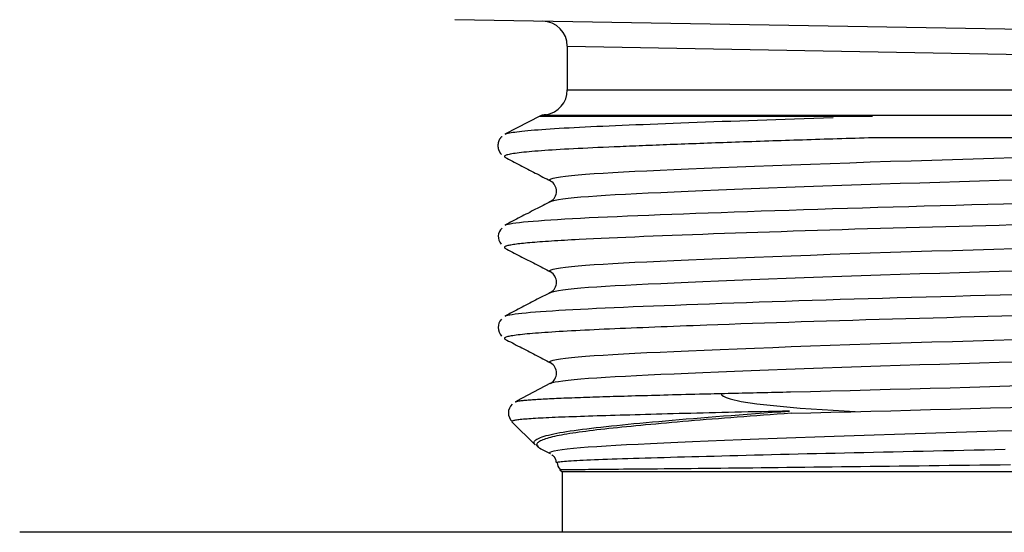
# Model space of a CAD drawing. Extents: x -18 to 416, y -18 to 533.
# Drawn here: x 186 to 205, y 309 to 320 of the extents above; entities that cross this region are included whole.
import ezdxf

# ---------------------------------------------------------------- set-up
doc = ezdxf.new("R2010")
doc.units = 0
doc.linetypes.add('CENTER2', pattern=[28.575, 19.05, -3.175, 3.175, -3.175])
doc.layers.add('DEFAULT', color=7, linetype='CONTINUOUS')
doc.layers.add('MITTELLINIE', color=7, linetype='CONTINUOUS')

# ---------------------------------------------------------------- blocks, each defined once
blk = doc.blocks.new('SEANNOT_GROUP1')
at = {"layer": 'MITTELLINIE', "color": 136, "linetype": 'CENTER2'}
blk.add_line((225.877, 309.354), (185.877, 309.354), dxfattribs=at)

msp = doc.modelspace()

# ---------------------------------------------------------------- linework, layer by layer
at = {"layer": 'DEFAULT', "color": 7, "linetype": 'CONTINUOUS'}
for p, q in [((205.877, 319.356), (194.538, 319.554)), ((205.877, 318.856), (196.777, 319.024)), ((196.777, 319.024), (196.777, 318.156)), ((196.777, 318.156), (214.977, 318.156)), ((196.245, 317.644), (195.536, 317.274)), ((202.855, 317.629), (196.233, 317.629)), ((196.344, 317.656), (202.893, 317.656)), ((202.893, 317.656), (213.179, 317.656)), ((213.267, 317.204), (202.867, 317.204)), ((196.446, 312.319), (195.767, 311.965)), ((195.676, 311.555), (196.138, 311.092)), ((196.239, 311.023), (196.436, 310.92)), ((196.632, 310.598), (196.677, 310.554)), ((215.022, 310.554), (196.677, 310.554)), ((196.677, 310.554), (196.677, 309.354)), ((215.077, 309.354), (196.677, 309.354))]:
    msp.add_line(p, q, dxfattribs=at)
for points in [[(195.543, 317.277), (195.557, 317.283), (195.576, 317.289), (195.599, 317.295), (195.626, 317.301), (195.657, 317.307), (195.692, 317.313), (195.732, 317.319), (195.775, 317.325), (195.823, 317.331), (195.875, 317.337), (195.931, 317.343), (195.991, 317.349), (196.055, 317.355), (196.123, 317.361), (196.195, 317.366), (196.272, 317.372), (196.352, 317.378), (196.436, 317.383), (196.524, 317.389), (196.616, 317.394), (196.712, 317.4), (196.812, 317.405), (196.915, 317.411), (197.022, 317.416), (197.133, 317.422), (197.247, 317.427), (197.365, 317.433), (197.487, 317.438), (197.611, 317.444), (197.74, 317.45), (197.871, 317.455), (198.006, 317.461), (198.144, 317.467), (198.286, 317.472), (198.43, 317.478), (198.578, 317.484), (198.729, 317.49), (198.883, 317.496), (199.04, 317.502), (199.199, 317.508), (199.361, 317.514), (199.526, 317.52), (199.693, 317.526), (199.863, 317.532), (200.035, 317.538), (200.21, 317.544), (200.386, 317.55), (200.565, 317.557), (200.747, 317.563), (200.93, 317.569), (201.115, 317.575), (201.302, 317.581), (201.491, 317.587), (201.682, 317.593), (201.875, 317.599), (202.069, 317.605)], [(196.344, 317.656), (196.287, 317.649), (196.233, 317.629)], [(196.359, 317.662), (196.358, 317.662), (196.356, 317.662), (196.354, 317.662), (196.353, 317.662), (196.351, 317.662), (196.349, 317.661), (196.348, 317.661), (196.346, 317.661), (196.344, 317.661), (196.342, 317.661), (196.34, 317.66), (196.338, 317.66), (196.336, 317.66), (196.334, 317.659), (196.332, 317.659), (196.329, 317.659), (196.327, 317.659), (196.325, 317.658), (196.323, 317.658), (196.321, 317.658), (196.318, 317.657), (196.316, 317.657), (196.314, 317.657), (196.312, 317.656), (196.309, 317.656), (196.307, 317.656), (196.305, 317.656), (196.303, 317.656), (196.301, 317.655), (196.299, 317.655), (196.297, 317.655), (196.295, 317.655), (196.292, 317.655), (196.29, 317.655), (196.286, 317.654), (196.282, 317.653), (196.276, 317.652), (196.269, 317.649), (196.26, 317.647), (196.249, 317.643)], [(196.328, 317.659), (196.326, 317.659), (196.325, 317.659), (196.324, 317.659), (196.323, 317.658), (196.322, 317.658), (196.321, 317.658), (196.32, 317.658), (196.319, 317.658), (196.318, 317.658), (196.318, 317.658), (196.317, 317.658), (196.317, 317.657), (196.317, 317.657), (196.317, 317.657), (196.317, 317.657), (196.317, 317.657), (196.317, 317.657), (196.317, 317.657), (196.317, 317.657), (196.318, 317.657), (196.318, 317.657), (196.319, 317.657), (196.32, 317.657), (196.321, 317.657)], [(196.321, 317.657), (196.321, 317.657), (196.322, 317.657), (196.323, 317.657), (196.323, 317.657), (196.324, 317.657), (196.325, 317.657), (196.325, 317.656), (196.326, 317.656), (196.327, 317.656), (196.328, 317.656), (196.329, 317.656), (196.33, 317.656), (196.331, 317.656), (196.332, 317.656), (196.333, 317.656), (196.334, 317.656), (196.335, 317.656), (196.336, 317.656), (196.337, 317.656), (196.339, 317.656), (196.34, 317.656), (196.341, 317.656), (196.342, 317.656), (196.344, 317.656)], [(196.347, 317.661), (196.346, 317.661), (196.346, 317.661), (196.345, 317.661), (196.345, 317.661), (196.344, 317.661), (196.344, 317.66), (196.343, 317.66), (196.342, 317.66), (196.342, 317.66), (196.341, 317.66), (196.341, 317.66), (196.34, 317.66), (196.34, 317.66), (196.339, 317.66), (196.339, 317.66), (196.338, 317.66), (196.338, 317.66), (196.337, 317.66), (196.337, 317.66), (196.336, 317.66), (196.336, 317.66), (196.335, 317.66), (196.335, 317.66), (196.334, 317.66), (196.334, 317.66), (196.334, 317.66), (196.333, 317.659), (196.333, 317.659), (196.332, 317.659), (196.332, 317.659), (196.331, 317.659), (196.331, 317.659), (196.331, 317.659), (196.33, 317.659), (196.33, 317.659), (196.329, 317.659), (196.329, 317.659), (196.329, 317.659), (196.328, 317.659), (196.328, 317.659)], [(195.478, 317.228), (195.474, 317.226), (195.47, 317.223), (195.467, 317.22), (195.464, 317.218), (195.46, 317.214), (195.457, 317.211), (195.453, 317.207), (195.45, 317.203), (195.446, 317.198), (195.442, 317.193), (195.439, 317.187), (195.435, 317.181), (195.431, 317.175), (195.428, 317.169), (195.424, 317.162), (195.421, 317.155), (195.417, 317.148), (195.414, 317.14), (195.411, 317.133), (195.408, 317.125), (195.406, 317.117), (195.404, 317.109), (195.402, 317.101), (195.4, 317.093), (195.399, 317.084), (195.398, 317.076), (195.397, 317.068), (195.396, 317.059), (195.396, 317.051), (195.396, 317.042), (195.397, 317.034), (195.397, 317.025), (195.398, 317.017), (195.399, 317.009), (195.401, 317), (195.402, 316.992), (195.404, 316.984), (195.407, 316.976), (195.409, 316.968), (195.412, 316.96), (195.415, 316.953), (195.418, 316.945), (195.421, 316.938), (195.425, 316.931), (195.429, 316.924), (195.432, 316.917), (195.436, 316.911), (195.44, 316.905), (195.444, 316.899), (195.448, 316.894), (195.452, 316.889), (195.456, 316.884), (195.459, 316.88), (195.463, 316.876), (195.467, 316.873), (195.47, 316.87)], [(200.787, 317.138), (200.703, 317.135), (200.619, 317.132), (200.535, 317.13), (200.452, 317.127), (200.369, 317.124), (200.287, 317.121), (200.205, 317.118), (200.124, 317.115), (200.043, 317.113), (199.963, 317.11), (199.883, 317.107), (199.804, 317.104), (199.726, 317.101), (199.648, 317.098), (199.57, 317.096), (199.493, 317.093), (199.416, 317.09), (199.34, 317.087), (199.265, 317.084), (199.19, 317.082), (199.116, 317.079), (199.042, 317.076), (198.969, 317.073), (198.897, 317.07), (198.825, 317.068), (198.754, 317.065), (198.683, 317.062), (198.613, 317.059), (198.544, 317.057), (198.475, 317.054), (198.407, 317.051), (198.34, 317.049), (198.273, 317.046), (198.208, 317.043), (198.142, 317.041), (198.078, 317.038), (198.014, 317.035), (197.951, 317.033), (197.889, 317.03), (197.827, 317.027)], [(202.867, 317.204), (202.776, 317.201), (202.686, 317.198), (202.596, 317.195), (202.507, 317.193), (202.418, 317.19), (202.329, 317.187), (202.24, 317.185), (202.152, 317.182), (202.064, 317.179), (201.976, 317.176), (201.889, 317.174), (201.802, 317.171), (201.715, 317.168), (201.629, 317.166), (201.543, 317.163), (201.458, 317.16), (201.373, 317.157), (201.288, 317.155), (201.203, 317.152), (201.119, 317.149), (201.036, 317.146), (200.952, 317.144), (200.87, 317.141), (200.787, 317.138)], [(197.827, 317.027), (197.713, 317.022), (197.602, 317.018), (197.494, 317.013), (197.388, 317.008), (197.285, 317.003), (197.184, 316.998), (197.086, 316.994), (196.991, 316.989), (196.899, 316.984), (196.809, 316.979), (196.722, 316.975), (196.638, 316.97), (196.557, 316.965), (196.479, 316.96), (196.404, 316.955), (196.332, 316.95), (196.263, 316.945), (196.197, 316.94), (196.133, 316.936), (196.073, 316.931), (196.016, 316.925), (195.962, 316.92), (195.912, 316.915), (195.864, 316.91), (195.819, 316.905), (195.778, 316.9), (195.74, 316.895), (195.704, 316.889), (195.672, 316.884), (195.643, 316.879), (195.618, 316.874), (195.595, 316.868), (195.575, 316.863), (195.559, 316.858), (195.546, 316.853), (195.536, 316.847), (195.529, 316.842), (195.525, 316.837), (195.525, 316.831), (195.528, 316.826)], [(195.528, 316.826), (195.528, 316.826), (195.528, 316.825), (195.529, 316.825), (195.529, 316.824), (195.529, 316.824), (195.53, 316.824), (195.53, 316.823), (195.531, 316.823), (195.531, 316.823), (195.532, 316.822), (195.532, 316.822), (195.533, 316.821), (195.533, 316.821), (195.534, 316.821), (195.534, 316.82), (195.535, 316.82), (195.535, 316.82), (195.536, 316.819), (195.536, 316.819), (195.537, 316.818), (195.538, 316.818), (195.538, 316.818), (195.539, 316.817), (195.54, 316.817)], [(195.534, 316.82), (195.572, 316.8), (195.61, 316.78), (195.648, 316.761), (195.685, 316.741), (195.723, 316.721), (195.761, 316.701), (195.799, 316.681), (195.837, 316.662), (195.875, 316.642), (195.913, 316.622), (195.951, 316.602), (195.989, 316.582), (196.027, 316.563), (196.065, 316.543), (196.103, 316.523), (196.141, 316.503), (196.179, 316.484), (196.217, 316.464), (196.255, 316.444), (196.292, 316.424), (196.33, 316.404), (196.368, 316.385), (196.406, 316.365), (196.444, 316.345)], [(196.444, 316.345), (196.428, 316.359), (196.432, 316.373), (196.455, 316.386), (196.498, 316.4), (196.56, 316.414), (196.641, 316.427), (196.74, 316.44), (196.858, 316.453), (196.992, 316.466), (197.143, 316.478), (197.309, 316.491), (197.49, 316.502), (197.684, 316.514), (197.893, 316.525), (198.12, 316.537), (198.363, 316.549), (198.623, 316.561), (198.9, 316.574), (199.192, 316.587), (199.499, 316.6), (199.821, 316.613), (200.157, 316.627), (200.506, 316.641), (200.866, 316.654), (201.237, 316.668), (201.618, 316.682), (202.007, 316.696), (202.403, 316.709), (202.805, 316.723), (203.212, 316.736), (203.622, 316.749), (204.034, 316.762), (204.446, 316.774), (204.858, 316.787), (205.268, 316.799), (205.674, 316.81)], [(196.446, 315.939), (196.481, 315.952), (196.534, 315.965), (196.604, 315.978), (196.691, 315.991), (196.795, 316.003), (196.915, 316.015), (197.05, 316.027), (197.2, 316.039), (197.364, 316.051), (197.541, 316.062), (197.731, 316.073), (197.935, 316.084), (198.154, 316.095), (198.389, 316.106), (198.639, 316.118), (198.905, 316.13), (199.185, 316.143), (199.478, 316.156), (199.786, 316.168), (200.106, 316.181), (200.437, 316.194), (200.78, 316.208), (201.133, 316.221), (201.495, 316.234), (201.865, 316.247), (202.242, 316.26), (202.625, 316.273), (203.013, 316.286), (203.404, 316.299), (203.797, 316.311), (204.192, 316.323), (204.587, 316.335), (204.98, 316.347), (205.372, 316.358), (205.761, 316.369)], [(196.446, 315.939), (196.408, 315.919), (196.37, 315.899), (196.332, 315.879), (196.294, 315.86), (196.256, 315.84), (196.218, 315.82), (196.18, 315.8), (196.142, 315.781), (196.105, 315.761), (196.067, 315.741), (196.029, 315.721), (195.991, 315.701), (195.953, 315.682), (195.915, 315.662), (195.877, 315.642), (195.839, 315.622), (195.801, 315.603), (195.763, 315.583), (195.725, 315.563), (195.687, 315.543), (195.649, 315.523), (195.611, 315.504), (195.574, 315.484), (195.536, 315.464)], [(195.541, 315.467), (195.565, 315.476), (195.598, 315.485), (195.641, 315.494), (195.693, 315.503), (195.755, 315.512), (195.827, 315.521), (195.907, 315.529), (195.997, 315.538), (196.096, 315.547), (196.205, 315.555), (196.322, 315.564), (196.448, 315.572), (196.583, 315.581), (196.728, 315.59), (196.88, 315.598), (197.042, 315.606), (197.212, 315.615), (197.391, 315.623), (197.578, 315.632), (197.772, 315.64), (197.975, 315.649), (198.184, 315.658), (198.401, 315.667), (198.625, 315.676), (198.855, 315.685), (199.092, 315.694), (199.335, 315.703), (199.584, 315.712), (199.839, 315.721), (200.099, 315.73), (200.365, 315.74), (200.636, 315.749), (200.911, 315.758), (201.192, 315.767), (201.476, 315.777), (201.765, 315.786), (202.058, 315.795), (202.355, 315.804), (202.655, 315.813), (202.958, 315.822), (203.264, 315.831), (203.573, 315.84), (203.884, 315.848), (204.197, 315.857), (204.512, 315.865), (204.828, 315.874), (205.146, 315.882), (205.463, 315.891), (205.782, 315.899)], [(205.643, 315.469), (205.376, 315.462), (205.109, 315.455), (204.843, 315.448), (204.577, 315.441), (204.312, 315.434), (204.049, 315.427), (203.786, 315.42), (203.525, 315.412), (203.266, 315.405), (203.009, 315.398), (202.754, 315.39), (202.5, 315.383), (202.25, 315.375), (202.002, 315.367), (201.756, 315.36), (201.514, 315.352), (201.274, 315.344), (201.037, 315.336), (200.804, 315.329), (200.573, 315.321), (200.347, 315.313), (200.124, 315.305), (199.904, 315.298), (199.689, 315.29), (199.477, 315.282), (199.27, 315.275), (199.067, 315.267), (198.868, 315.259), (198.674, 315.252), (198.484, 315.244), (198.299, 315.237), (198.12, 315.229), (197.945, 315.222), (197.776, 315.215), (197.611, 315.207), (197.453, 315.2), (197.3, 315.193), (197.153, 315.186), (197.012, 315.179)], [(197.012, 315.179), (196.936, 315.175), (196.863, 315.171), (196.791, 315.167), (196.721, 315.163), (196.653, 315.159), (196.587, 315.155), (196.523, 315.151), (196.46, 315.147), (196.4, 315.143), (196.342, 315.139), (196.285, 315.135), (196.231, 315.131), (196.178, 315.127), (196.128, 315.123), (196.079, 315.119), (196.033, 315.115), (195.988, 315.111), (195.945, 315.107), (195.905, 315.103), (195.866, 315.099), (195.83, 315.095), (195.795, 315.091), (195.763, 315.087), (195.732, 315.083), (195.704, 315.079), (195.677, 315.074), (195.653, 315.07), (195.631, 315.066), (195.611, 315.062), (195.592, 315.058), (195.576, 315.054), (195.563, 315.049), (195.551, 315.045), (195.541, 315.041), (195.534, 315.037), (195.528, 315.032), (195.525, 315.028), (195.524, 315.024), (195.525, 315.019), (195.528, 315.015)], [(195.528, 315.015), (195.528, 315.015), (195.529, 315.014), (195.529, 315.014), (195.529, 315.014), (195.53, 315.013), (195.53, 315.013), (195.531, 315.013), (195.531, 315.012), (195.531, 315.012), (195.532, 315.012), (195.532, 315.011), (195.533, 315.011), (195.533, 315.011), (195.534, 315.01), (195.534, 315.01), (195.535, 315.01), (195.535, 315.009), (195.536, 315.009), (195.537, 315.009), (195.537, 315.008), (195.538, 315.008), (195.538, 315.008), (195.539, 315.007), (195.54, 315.007)], [(195.534, 315.01), (195.572, 314.99), (195.61, 314.97), (195.648, 314.95), (195.685, 314.931), (195.723, 314.911), (195.761, 314.891), (195.799, 314.871), (195.837, 314.852), (195.875, 314.832), (195.913, 314.812), (195.951, 314.792), (195.989, 314.772), (196.027, 314.753), (196.065, 314.733), (196.103, 314.713), (196.141, 314.693), (196.179, 314.674), (196.217, 314.654), (196.255, 314.634), (196.292, 314.614), (196.33, 314.594), (196.368, 314.575), (196.406, 314.555), (196.444, 314.535)], [(196.444, 314.535), (196.428, 314.549), (196.432, 314.563), (196.455, 314.576), (196.498, 314.59), (196.56, 314.604), (196.641, 314.617), (196.74, 314.63), (196.858, 314.643), (196.992, 314.656), (197.143, 314.668), (197.309, 314.681), (197.49, 314.692), (197.684, 314.704), (197.893, 314.715), (198.12, 314.727), (198.363, 314.739), (198.623, 314.751), (198.9, 314.764), (199.192, 314.777), (199.499, 314.79), (199.821, 314.803), (200.157, 314.817), (200.506, 314.831), (200.866, 314.844), (201.237, 314.858), (201.618, 314.872), (202.007, 314.886), (202.403, 314.899), (202.805, 314.913), (203.212, 314.926), (203.622, 314.939), (204.034, 314.952), (204.446, 314.964), (204.858, 314.977), (205.268, 314.989), (205.674, 315)], [(196.446, 314.129), (196.481, 314.142), (196.534, 314.155), (196.604, 314.168), (196.691, 314.181), (196.795, 314.193), (196.915, 314.205), (197.05, 314.217), (197.2, 314.229), (197.364, 314.241), (197.541, 314.252), (197.731, 314.263), (197.935, 314.274), (198.154, 314.285), (198.389, 314.296), (198.639, 314.308), (198.905, 314.32), (199.185, 314.333), (199.478, 314.346), (199.786, 314.358), (200.106, 314.371), (200.437, 314.384), (200.78, 314.398), (201.133, 314.411), (201.495, 314.424), (201.865, 314.437), (202.242, 314.45), (202.625, 314.463), (203.013, 314.476), (203.404, 314.489), (203.797, 314.501), (204.192, 314.513), (204.587, 314.525), (204.98, 314.537), (205.372, 314.548), (205.761, 314.559)], [(196.446, 314.129), (196.408, 314.109), (196.37, 314.089), (196.332, 314.069), (196.294, 314.05), (196.256, 314.03), (196.218, 314.01), (196.18, 313.99), (196.142, 313.971), (196.105, 313.951), (196.067, 313.931), (196.029, 313.911), (195.991, 313.891), (195.953, 313.872), (195.915, 313.852), (195.877, 313.832), (195.839, 313.812), (195.801, 313.793), (195.763, 313.773), (195.725, 313.753), (195.687, 313.733), (195.649, 313.713), (195.611, 313.694), (195.574, 313.674), (195.536, 313.654)], [(195.542, 313.657), (195.564, 313.665), (195.595, 313.674), (195.634, 313.682), (195.682, 313.691), (195.738, 313.699), (195.803, 313.707), (195.875, 313.716), (195.956, 313.724), (196.045, 313.732), (196.142, 313.74), (196.247, 313.748), (196.36, 313.756), (196.48, 313.764), (196.608, 313.772), (196.743, 313.78), (196.887, 313.788), (197.037, 313.796), (197.195, 313.804), (197.36, 313.812), (197.532, 313.82), (197.712, 313.828), (197.898, 313.836), (198.091, 313.844), (198.29, 313.852), (198.496, 313.861), (198.707, 313.869), (198.925, 313.877), (199.148, 313.886), (199.377, 313.894), (199.611, 313.903), (199.851, 313.912), (200.095, 313.92), (200.344, 313.929), (200.598, 313.938), (200.856, 313.946), (201.118, 313.955), (201.384, 313.964), (201.655, 313.972), (201.928, 313.981), (202.206, 313.99), (202.486, 313.998), (202.769, 314.007), (203.055, 314.015), (203.342, 314.023), (203.631, 314.031), (203.922, 314.039), (204.215, 314.047), (204.508, 314.055), (204.803, 314.063), (205.098, 314.071), (205.394, 314.079), (205.69, 314.087)], [(205.7, 313.661), (205.425, 313.654), (205.15, 313.646), (204.876, 313.639), (204.603, 313.632), (204.33, 313.625), (204.058, 313.617), (203.788, 313.61), (203.519, 313.602), (203.251, 313.595), (202.985, 313.587), (202.72, 313.579), (202.458, 313.571), (202.198, 313.563), (201.94, 313.555), (201.686, 313.547), (201.435, 313.539), (201.187, 313.531), (200.943, 313.523), (200.702, 313.515), (200.464, 313.507), (200.231, 313.499), (200.002, 313.491), (199.777, 313.483), (199.556, 313.475)], [(199.556, 313.475), (199.42, 313.47), (199.286, 313.465), (199.153, 313.46), (199.023, 313.455), (198.894, 313.45), (198.767, 313.445), (198.643, 313.44), (198.52, 313.436), (198.399, 313.431), (198.281, 313.426), (198.164, 313.421), (198.05, 313.416), (197.938, 313.412), (197.828, 313.407), (197.721, 313.402), (197.616, 313.398), (197.513, 313.393), (197.412, 313.388), (197.314, 313.384), (197.218, 313.379), (197.125, 313.375), (197.034, 313.37), (196.946, 313.366), (196.86, 313.361), (196.777, 313.356), (196.696, 313.352), (196.618, 313.347), (196.542, 313.342), (196.469, 313.338), (196.399, 313.333), (196.331, 313.328), (196.266, 313.324), (196.203, 313.319), (196.143, 313.314), (196.086, 313.309), (196.031, 313.305), (195.979, 313.3), (195.93, 313.295), (195.883, 313.29), (195.84, 313.286), (195.799, 313.281), (195.761, 313.276), (195.725, 313.271), (195.692, 313.266), (195.663, 313.262), (195.636, 313.257), (195.612, 313.252), (195.591, 313.247), (195.572, 313.242), (195.557, 313.237), (195.544, 313.232), (195.535, 313.227), (195.528, 313.222), (195.524, 313.217), (195.524, 313.212), (195.526, 313.207)], [(195.526, 313.207), (195.526, 313.207), (195.527, 313.206), (195.527, 313.206), (195.528, 313.205), (195.528, 313.205), (195.528, 313.205), (195.529, 313.204), (195.529, 313.204), (195.53, 313.203), (195.53, 313.203), (195.531, 313.202), (195.532, 313.202), (195.532, 313.202), (195.533, 313.201), (195.533, 313.201), (195.534, 313.2), (195.535, 313.2), (195.535, 313.2), (195.536, 313.199), (195.537, 313.199), (195.538, 313.198), (195.538, 313.198), (195.539, 313.197), (195.54, 313.197)], [(195.534, 313.2), (195.572, 313.18), (195.61, 313.16), (195.648, 313.141), (195.685, 313.121), (195.723, 313.101), (195.761, 313.081), (195.799, 313.061), (195.837, 313.042), (195.875, 313.022), (195.913, 313.002), (195.951, 312.982), (195.989, 312.962), (196.027, 312.943), (196.065, 312.923), (196.103, 312.903), (196.141, 312.883), (196.179, 312.864), (196.217, 312.844), (196.255, 312.824), (196.292, 312.804), (196.33, 312.784), (196.368, 312.765), (196.406, 312.745), (196.444, 312.725)], [(196.444, 312.725), (196.428, 312.739), (196.432, 312.753), (196.455, 312.766), (196.498, 312.78), (196.56, 312.794), (196.641, 312.807), (196.74, 312.82), (196.858, 312.833), (196.992, 312.846), (197.143, 312.858), (197.309, 312.871), (197.49, 312.882), (197.684, 312.894), (197.893, 312.905), (198.12, 312.917), (198.363, 312.929), (198.623, 312.941), (198.9, 312.954), (199.192, 312.967), (199.499, 312.98), (199.821, 312.993), (200.157, 313.007), (200.506, 313.021), (200.866, 313.034), (201.237, 313.048), (201.618, 313.062), (202.007, 313.076), (202.403, 313.089), (202.805, 313.103), (203.212, 313.116), (203.622, 313.129), (204.034, 313.142), (204.446, 313.154), (204.858, 313.167), (205.268, 313.179), (205.674, 313.19)], [(196.446, 312.319), (196.481, 312.332), (196.534, 312.345), (196.604, 312.358), (196.691, 312.371), (196.795, 312.383), (196.915, 312.395), (197.05, 312.407), (197.2, 312.419), (197.364, 312.431), (197.541, 312.442), (197.731, 312.453), (197.935, 312.464), (198.154, 312.475), (198.389, 312.486), (198.639, 312.498), (198.905, 312.51), (199.185, 312.523), (199.478, 312.536), (199.786, 312.548), (200.106, 312.561), (200.437, 312.574), (200.78, 312.588), (201.133, 312.601), (201.495, 312.614), (201.865, 312.627), (202.242, 312.64), (202.625, 312.653), (203.013, 312.666), (203.404, 312.679), (203.797, 312.691), (204.192, 312.703), (204.587, 312.715), (204.98, 312.727), (205.372, 312.738), (205.761, 312.749)], [(195.74, 311.95), (195.745, 311.953), (195.752, 311.955), (195.761, 311.957), (195.77, 311.96), (195.781, 311.962), (195.794, 311.964), (195.808, 311.967), (195.824, 311.969), (195.841, 311.971), (195.859, 311.974), (195.879, 311.976), (195.9, 311.978), (195.922, 311.981), (195.946, 311.983), (195.972, 311.985), (195.998, 311.988), (196.026, 311.99), (196.056, 311.992), (196.086, 311.994), (196.118, 311.996), (196.152, 311.999), (196.187, 312.001), (196.223, 312.003), (196.26, 312.005), (196.299, 312.007), (196.339, 312.01), (196.38, 312.012), (196.423, 312.014), (196.467, 312.016), (196.513, 312.018), (196.56, 312.02), (196.608, 312.022), (196.658, 312.025), (196.709, 312.027), (196.761, 312.029), (196.814, 312.031), (196.869, 312.033), (196.925, 312.035), (196.983, 312.037), (197.042, 312.039), (197.101, 312.041), (197.162, 312.043), (197.225, 312.045), (197.288, 312.047), (197.353, 312.049), (197.418, 312.051), (197.485, 312.054), (197.553, 312.056), (197.622, 312.058), (197.692, 312.06), (197.763, 312.062), (197.835, 312.064), (197.908, 312.066), (197.983, 312.068), (198.058, 312.071), (198.135, 312.073), (198.212, 312.075), (198.291, 312.077), (198.371, 312.079), (198.452, 312.082), (198.534, 312.084), (198.617, 312.086), (198.701, 312.088), (198.786, 312.091), (198.872, 312.093), (198.959, 312.095), (199.047, 312.097), (199.136, 312.1), (199.226, 312.102), (199.317, 312.104), (199.409, 312.107), (199.501, 312.109)], [(199.501, 312.109), (199.568, 312.11), (199.635, 312.112), (199.703, 312.114), (199.771, 312.115), (199.839, 312.117), (199.908, 312.119), (199.977, 312.12), (200.047, 312.122), (200.117, 312.124), (200.188, 312.125), (200.259, 312.127), (200.33, 312.129), (200.402, 312.13), (200.475, 312.132), (200.547, 312.133), (200.62, 312.135), (200.694, 312.137), (200.768, 312.138), (200.842, 312.14), (200.917, 312.142), (200.992, 312.143), (201.067, 312.145), (201.143, 312.147), (201.22, 312.148)], [(199.84, 312.109), (199.852, 312.085), (199.885, 312.06), (199.94, 312.034), (200.018, 312.009), (200.241, 311.96), (200.553, 311.912), (201.414, 311.827), (202.511, 311.761)], [(201.199, 311.766), (201.058, 311.763), (200.919, 311.76), (200.781, 311.757), (200.645, 311.754), (200.509, 311.751), (200.376, 311.748), (200.243, 311.745), (200.112, 311.742), (199.983, 311.739), (199.854, 311.736), (199.728, 311.733), (199.603, 311.73), (199.479, 311.727), (199.357, 311.724), (199.237, 311.721), (199.118, 311.718), (199.001, 311.715), (198.886, 311.712), (198.772, 311.709), (198.66, 311.706), (198.55, 311.703), (198.441, 311.7), (198.334, 311.697), (198.229, 311.694), (198.126, 311.691), (198.025, 311.688), (197.926, 311.686), (197.828, 311.683), (197.733, 311.68), (197.639, 311.677), (197.547, 311.674), (197.458, 311.672), (197.37, 311.669), (197.283, 311.666), (197.199, 311.663), (197.117, 311.661), (197.037, 311.658), (196.959, 311.655), (196.883, 311.653), (196.809, 311.65), (196.737, 311.647), (196.668, 311.645), (196.601, 311.642), (196.536, 311.639), (196.473, 311.636), (196.413, 311.633), (196.355, 311.631), (196.3, 311.628), (196.247, 311.625), (196.196, 311.622), (196.147, 311.619), (196.101, 311.616), (196.057, 311.614), (196.015, 311.611), (195.976, 311.608), (195.939, 311.605), (195.905, 311.602), (195.872, 311.599), (195.842, 311.596), (195.815, 311.593), (195.79, 311.59), (195.767, 311.587), (195.747, 311.584), (195.729, 311.581), (195.714, 311.578), (195.701, 311.574), (195.69, 311.571), (195.683, 311.568), (195.677, 311.565), (195.674, 311.562), (195.674, 311.559), (195.675, 311.556)], [(196.134, 311.104), (196.125, 311.117), (196.119, 311.13), (196.117, 311.142), (196.12, 311.155), (196.126, 311.167), (196.136, 311.18), (196.15, 311.193), (196.168, 311.205), (196.19, 311.217), (196.216, 311.23), (196.246, 311.242), (196.28, 311.254), (196.317, 311.266), (196.359, 311.278), (196.405, 311.29), (196.455, 311.302), (196.508, 311.314), (196.566, 311.326), (196.627, 311.337), (196.693, 311.349), (196.762, 311.36), (196.835, 311.371), (196.912, 311.382), (196.993, 311.393), (197.077, 311.405), (197.164, 311.416), (197.256, 311.427), (197.35, 311.438), (197.448, 311.449), (197.55, 311.46), (197.655, 311.471), (197.762, 311.482), (197.873, 311.493), (197.987, 311.504), (198.104, 311.516), (198.224, 311.527), (198.347, 311.539), (198.473, 311.55), (198.602, 311.562), (198.733, 311.574), (198.868, 311.586), (199.005, 311.597), (199.145, 311.609), (199.288, 311.621), (199.434, 311.633), (199.582, 311.645), (199.733, 311.657), (199.886, 311.669), (200.042, 311.681), (200.201, 311.693), (200.361, 311.705), (200.524, 311.718), (200.69, 311.73), (200.857, 311.742), (201.027, 311.754), (201.199, 311.766)], [(201.231, 311.723), (201.092, 311.713), (200.955, 311.703), (200.819, 311.693), (200.684, 311.684), (200.551, 311.674), (200.419, 311.664), (200.289, 311.654), (200.161, 311.644), (200.034, 311.635), (199.909, 311.625), (199.785, 311.615), (199.663, 311.605), (199.543, 311.596), (199.424, 311.586), (199.307, 311.576), (199.192, 311.566), (199.079, 311.557), (198.967, 311.547), (198.857, 311.538), (198.749, 311.528), (198.644, 311.518), (198.54, 311.509), (198.438, 311.499), (198.337, 311.49), (198.239, 311.481), (198.143, 311.471), (198.048, 311.462), (197.956, 311.453), (197.865, 311.444), (197.777, 311.435), (197.691, 311.426), (197.606, 311.417), (197.524, 311.408), (197.444, 311.399), (197.366, 311.39), (197.291, 311.381), (197.217, 311.372), (197.146, 311.363), (197.078, 311.354), (197.011, 311.345), (196.947, 311.336), (196.886, 311.327), (196.827, 311.318), (196.77, 311.309), (196.716, 311.3), (196.664, 311.29), (196.615, 311.281), (196.569, 311.272), (196.525, 311.262), (196.484, 311.252), (196.445, 311.243), (196.408, 311.233), (196.375, 311.223), (196.343, 311.213), (196.315, 311.203), (196.289, 311.194), (196.265, 311.184), (196.244, 311.173), (196.226, 311.163), (196.21, 311.153), (196.197, 311.143), (196.186, 311.133), (196.178, 311.123), (196.173, 311.113), (196.17, 311.102), (196.17, 311.092), (196.172, 311.082), (196.178, 311.071), (196.186, 311.061), (196.196, 311.051), (196.209, 311.04), (196.225, 311.03)], [(196.436, 310.92), (196.427, 310.934), (196.438, 310.948), (196.468, 310.961), (196.518, 310.975), (196.586, 310.988), (196.673, 311.002), (196.778, 311.015), (196.9, 311.028), (197.039, 311.04), (197.194, 311.052), (197.364, 311.064), (197.548, 311.076), (197.745, 311.087), (197.958, 311.098), (198.188, 311.11), (198.435, 311.122), (198.698, 311.135), (198.977, 311.147), (199.272, 311.16), (199.581, 311.173), (199.905, 311.187), (200.242, 311.2), (200.592, 311.214), (200.953, 311.228), (201.324, 311.241), (201.704, 311.255), (202.093, 311.269), (202.488, 311.282), (202.889, 311.295), (203.294, 311.309), (203.702, 311.322), (204.111, 311.334), (204.521, 311.347), (204.93, 311.359), (205.337, 311.371), (205.741, 311.382)], [(196.225, 311.03), (196.226, 311.03), (196.227, 311.029), (196.228, 311.028), (196.229, 311.028), (196.23, 311.027), (196.231, 311.027), (196.232, 311.026), (196.234, 311.025), (196.235, 311.025), (196.236, 311.024), (196.237, 311.024), (196.238, 311.023), (196.239, 311.022), (196.24, 311.022), (196.241, 311.021), (196.242, 311.021), (196.243, 311.02), (196.245, 311.019), (196.246, 311.019), (196.247, 311.018), (196.248, 311.018), (196.249, 311.017), (196.251, 311.016), (196.252, 311.016)], [(196.446, 310.914), (196.445, 310.915), (196.444, 310.915), (196.444, 310.915), (196.443, 310.916), (196.442, 310.916), (196.442, 310.917), (196.441, 310.917), (196.44, 310.917), (196.44, 310.918), (196.439, 310.918), (196.438, 310.918), (196.438, 310.919), (196.437, 310.919), (196.437, 310.92), (196.436, 310.92), (196.436, 310.92)], [(196.469, 310.894), (196.475, 310.891), (196.481, 310.887), (196.487, 310.884), (196.492, 310.88), (196.498, 310.875), (196.503, 310.871), (196.508, 310.866), (196.512, 310.861), (196.517, 310.855), (196.521, 310.849), (196.525, 310.843), (196.528, 310.837), (196.532, 310.83), (196.535, 310.823), (196.538, 310.816), (196.541, 310.808), (196.543, 310.8), (196.546, 310.792), (196.548, 310.783), (196.55, 310.775), (196.551, 310.765), (196.553, 310.756), (196.554, 310.746), (196.555, 310.736)], [(196.561, 310.741), (196.561, 310.743), (196.565, 310.746), (196.574, 310.749), (196.587, 310.752), (196.605, 310.755), (196.627, 310.758), (196.653, 310.761), (196.684, 310.764), (196.72, 310.768), (196.76, 310.771), (196.804, 310.774), (196.853, 310.777), (196.907, 310.781), (196.964, 310.784), (197.026, 310.787), (197.092, 310.79), (197.163, 310.794), (197.238, 310.797), (197.316, 310.8), (197.399, 310.803), (197.487, 310.807), (197.578, 310.81), (197.673, 310.814), (197.772, 310.817), (197.875, 310.82), (197.982, 310.824), (198.093, 310.827), (198.207, 310.831), (198.326, 310.834), (198.448, 310.838), (198.574, 310.841), (198.703, 310.845), (198.835, 310.849), (198.972, 310.853), (199.111, 310.857), (199.254, 310.86), (199.399, 310.864), (199.548, 310.868), (199.7, 310.872), (199.856, 310.876), (200.014, 310.881), (200.174, 310.885), (200.338, 310.889), (200.504, 310.893), (200.674, 310.897), (200.845, 310.902), (201.019, 310.906), (201.196, 310.91), (201.374, 310.914), (201.555, 310.919), (201.738, 310.923), (201.923, 310.927), (202.11, 310.932), (202.298, 310.936), (202.489, 310.941), (202.681, 310.945), (202.874, 310.949), (203.069, 310.954), (203.266, 310.958), (203.464, 310.962), (203.663, 310.967), (203.863, 310.971), (204.064, 310.976), (204.267, 310.98), (204.47, 310.984), (204.674, 310.988), (204.878, 310.993), (205.083, 310.997), (205.288, 311.001), (205.493, 311.005)], [(205.598, 310.695), (205.394, 310.692), (205.191, 310.69), (204.988, 310.687), (204.785, 310.685), (204.582, 310.682), (204.381, 310.68), (204.18, 310.678), (203.98, 310.675), (203.781, 310.673), (203.583, 310.67), (203.386, 310.668), (203.191, 310.665), (202.997, 310.663), (202.804, 310.661), (202.613, 310.658), (202.424, 310.656), (202.236, 310.654), (202.05, 310.652), (201.866, 310.65), (201.684, 310.647), (201.504, 310.645), (201.326, 310.643), (201.15, 310.641), (200.976, 310.639), (200.805, 310.637), (200.636, 310.635), (200.47, 310.633), (200.306, 310.631), (200.146, 310.63), (199.988, 310.628), (199.833, 310.626), (199.68, 310.624), (199.531, 310.623), (199.385, 310.621), (199.242, 310.62), (199.102, 310.618), (198.966, 310.617), (198.833, 310.616), (198.703, 310.614), (198.576, 310.613), (198.453, 310.612), (198.334, 310.611), (198.218, 310.61), (198.107, 310.608), (197.998, 310.607), (197.894, 310.607), (197.794, 310.606), (197.697, 310.605), (197.605, 310.604), (197.516, 310.603), (197.431, 310.602), (197.351, 310.602), (197.274, 310.601), (197.202, 310.601), (197.134, 310.6), (197.07, 310.6), (197.01, 310.599), (196.954, 310.599), (196.903, 310.599), (196.856, 310.599), (196.814, 310.599), (196.776, 310.599), (196.742, 310.599), (196.713, 310.599), (196.688, 310.599), (196.667, 310.6), (196.651, 310.6), (196.64, 310.601), (196.632, 310.601), (196.629, 310.602)]]:
    msp.add_lwpolyline(points, dxfattribs=at)
for centre, radius, start, end in [((196.277, 319.024), 0.5, 0.0666, 89), ((196.277, 318.156), 0.5, 279.0822, 0), ((196.327, 316.141), 0.235, 300.2707, 59.7293), ((195.639, 315.238), 0.235, 133.2583, 219.8364), ((196.327, 314.331), 0.235, 300.2707, 59.7293), ((195.649, 313.429), 0.248, 137.4795, 223.1584), ((196.327, 312.521), 0.235, 300.2707, 59.7293), ((175.4, 1353.258), 1041.43, 271.420629, 272.120072), ((175.518, 1349.138), 1037.734, 271.419821, 272.121305), ((195.844, 311.731), 0.239, 133.6877, 226.3716), ((196.412, 311.36), 0.365, 223.7216, 234.8441), ((196.756, 310.743), 0.181, 180.4338, 229.2479)]:
    msp.add_arc(centre, radius, start, end, dxfattribs=at)

# ---------------------------------------------------------------- block references
at = {"layer": 'DEFAULT'}
msp.add_blockref('SEANNOT_GROUP1', (0, 0), dxfattribs=at)

doc.saveas('drawing.dxf')
